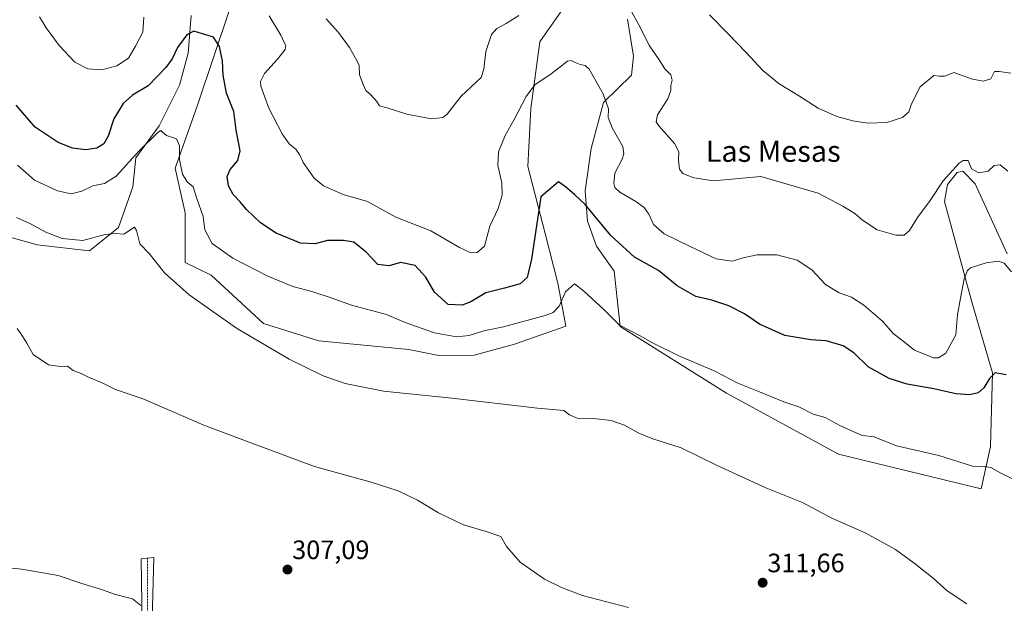
# Model space of a CAD drawing. Units: metres. Extents: x 608200 to 611672, y 4680689 to 4683056.
# Drawn here: x 609850 to 610221, y 4681477 to 4681697 of the extents above; entities that cross this region are included whole.
import ezdxf
from ezdxf.enums import TextEntityAlignment as Align

# ---------------------------------------------------------------- set-up
doc = ezdxf.new("R2010")
doc.units = ezdxf.units.M
doc.header["$MEASUREMENT"] = 0
doc.linetypes.add('TRAZO_Y_PUNTO', pattern=[1, 0.5, -0.25, 0, -0.25])
for name, color, linetype, lineweight in [('Camino', 19, 'Continuous', 0), ('Camino Cxs', 19, 'Continuous', 0), ('Camino eje', 39, 'TRAZO_Y_PUNTO', 13), ('Carátula', 7, 'Continuous', 5), ('Cultivos herbáceos CxS', 92, 'Continuous', 0), ('Curva de nivel maestra', 36, 'Continuous', 30), ('Curva de nivel normal', 36, 'Continuous', 0), ('Matorral', 135, 'Continuous', 0), ('Matorral CxS', 135, 'Continuous', 0), ('Punto de cota en terreno', 7, 'Continuous', 0), ('Rótulo de punto de cota en terreno', 19, 'Continuous', 0), ('Texto cartográfico', 19, 'Continuous', 0)]:
    doc.layers.add(name, color=color, linetype=linetype, lineweight=lineweight)
doc.styles.add('Arial', font='txt', dxfattribs={"height": 0.2})

# ---------------------------------------------------------------- blocks, each defined once
blk = doc.blocks.new('*U167')
at = {"layer": 'Curva de nivel normal', "color": 36, "linetype": 'Continuous', "lineweight": 0}
blk.add_polyline3d([(609848.92, 4681641.79, 320), (609855.33, 4681636.1, 320), (609863.98, 4681632.13, 320), (609869.18, 4681630.94, 320), (609873.22, 4681631.93, 320), (609877.37, 4681634.04, 320), (609881.79, 4681634.86, 320), (609886.19, 4681637.64, 320), (609894.85, 4681647.21, 320), (609901.97, 4681654.24, 320), (609902.97, 4681654.79, 320), (609903.61, 4681654.19, 320), (609905.14, 4681652.98, 320), (609908.88, 4681651.67, 320), (609910.02, 4681649.13, 320), (609909.98, 4681643.8, 320), (609911.19, 4681638.37, 320), (609912.89, 4681635.47, 320), (609915.13, 4681633.58, 320), (609916.5, 4681629.19, 320), (609918.9, 4681622.44, 320), (609919.6, 4681617.45, 320), (609922.37, 4681612.28, 320), (609930.1, 4681606.69, 320), (609943.35, 4681599.94, 320), (609952.76, 4681596.02, 320), (609959.95, 4681594.13, 320), (609967.21, 4681591.82, 320), (609974.88, 4681589.06, 320), (609988, 4681585.46, 320), (609995.09, 4681582.53, 320), (610006.21, 4681578.6, 320), (610014.46, 4681577.04, 320), (610019.17, 4681577.58, 320), (610024.71, 4681579.33, 320), (610032.19, 4681580.89, 320), (610047.87, 4681585.09, 320), (610050.88, 4681586.28, 320), (610053.2, 4681588.68, 320), (610055.57, 4681594.07, 320), (610058.96, 4681597.02, 320), (610062.29, 4681594.4, 320), (610070.04, 4681587.35, 320), (610075.85, 4681581.5, 320), (610083.73, 4681577.5, 320), (610088.37, 4681574.84, 320), (610098.28, 4681569.88, 320), (610111.88, 4681564.14, 320), (610120.45, 4681559.6, 320), (610128.08, 4681556.56, 320), (610137.85, 4681552.59, 320), (610143.53, 4681550.72, 320), (610148.87, 4681547.98, 320), (610153.46, 4681546.73, 320), (610158.93, 4681543.66, 320), (610164.44, 4681541.14, 320), (610167.46, 4681539.94, 320), (610171.89, 4681539.33, 320), (610180.3, 4681536.02, 320), (610196.28, 4681532.34, 320), (610208.94, 4681528.38, 320), (610213.63, 4681528.25, 320), (610215.87, 4681527.88, 320), (610219.67, 4681525.64, 320), (610226.64, 4681522.35, 320)], dxfattribs=at)
blk = doc.blocks.new('*U187')
at = {"layer": 'Curva de nivel normal', "color": 36, "linetype": 'Continuous', "lineweight": 0}
for points in [[(609857.26, 4681697.64, 330), (609859.8, 4681693.5, 330), (609864.6, 4681686.88, 330), (609870.6, 4681680.54, 330), (609875.42, 4681678.15, 330), (609880.74, 4681677.68, 330), (609886.38, 4681679.28, 330), (609890.78, 4681682.14, 330), (609893.47, 4681686.66, 330), (609896.15, 4681691.87, 330), (609896.61, 4681697.6, 330)], [(609943.88, 4681698.05, 330), (609948.19, 4681690.83, 330), (609949.44, 4681688.02, 330), (609950.09, 4681686.83, 330), (609949.83, 4681685.38, 330), (609947.02, 4681681.77, 330), (609942.02, 4681676.33, 330), (609940.59, 4681673.37, 330), (609940.68, 4681671.61, 330), (609943.66, 4681663.25, 330), (609948.69, 4681653.61, 330), (609951.38, 4681649.81, 330), (609953.88, 4681647.79, 330), (609955.3, 4681645.8, 330), (609956.61, 4681642.8, 330), (609960.84, 4681636.92, 330), (609964.34, 4681634.04, 330), (609971.73, 4681630.78, 330), (609980.87, 4681628.13, 330), (609991.59, 4681622.18, 330), (610004.79, 4681617.02, 330), (610015.53, 4681610.78, 330), (610019.84, 4681608.77, 330), (610022.24, 4681608.83, 330), (610024.99, 4681611.24, 330), (610027.03, 4681618.73, 330), (610030.1, 4681625.49, 330), (610031.71, 4681630.42, 330), (610031.51, 4681635.1, 330), (610030.08, 4681641.67, 330), (610030.27, 4681646.86, 330), (610032.79, 4681652.94, 330), (610036.24, 4681658.94, 330), (610040.65, 4681667.68, 330), (610044.02, 4681672.06, 330), (610050.1, 4681676.24, 330), (610056.34, 4681680.94, 330), (610057.61, 4681681.26, 330), (610059.16, 4681680.48, 330), (610061.11, 4681679.78, 330), (610063, 4681679.37, 330), (610064.41, 4681678, 330), (610069.77, 4681668.7, 330), (610071.74, 4681662.98, 330), (610071.62, 4681659.79, 330), (610073.09, 4681655.83, 330), (610077.16, 4681648.81, 330), (610077.56, 4681646.1, 330), (610076.84, 4681644.03, 330), (610074.11, 4681638.71, 330), (610073.74, 4681634.9, 330), (610074.12, 4681633.39, 330), (610075.98, 4681631.61, 330), (610082.03, 4681628.15, 330), (610085.18, 4681625.87, 330), (610086.94, 4681623.37, 330), (610088.69, 4681619.4, 330), (610092.67, 4681615.89, 330), (610102.54, 4681611.17, 330), (610112.37, 4681606.48, 330), (610118.4, 4681605.63, 330), (610122.56, 4681606.87, 330), (610127.73, 4681607.94, 330), (610135.24, 4681608.02, 330), (610142.87, 4681605.92, 330), (610148.34, 4681602.28, 330), (610153.52, 4681596.78, 330), (610158.71, 4681593.64, 330), (610163.36, 4681591.98, 330), (610167.98, 4681588.99, 330), (610175, 4681582.97, 330), (610179.06, 4681578.33, 330), (610182.2, 4681575.95, 330), (610187.08, 4681572.02, 330), (610194.3, 4681569.21, 330), (610196.12, 4681569.15, 330), (610198.95, 4681570.9, 330), (610202.66, 4681577.8, 330), (610203.31, 4681585.36, 330), (610204.49, 4681591.69, 330), (610205.89, 4681598.94, 330), (610207.06, 4681602.02, 330), (610208.22, 4681603.04, 330), (610214.17, 4681605.03, 330), (610218.67, 4681605.61, 330), (610220.85, 4681604.8, 330), (610223.67, 4681601.57, 330)]]:
    blk.add_polyline3d(points, dxfattribs=at)
blk = doc.blocks.new('*U189')
at = {"layer": 'Curva de nivel normal', "color": 36, "linetype": 'Continuous', "lineweight": 0}
for points in [[(610222.32, 4681639.55, 335), (610219.36, 4681641.91, 335), (610217.19, 4681641.63, 335), (610214.86, 4681639.57, 335), (610211.36, 4681638.94, 335), (610208.62, 4681640.36, 335), (610207.3, 4681643.48, 335), (610205.49, 4681643.57, 335), (610204, 4681642.55, 335), (610197.93, 4681635.89, 335), (610192.98, 4681628.49, 335), (610188.21, 4681622.01, 335), (610185.28, 4681617.2, 335), (610183.19, 4681615.43, 335), (610180.07, 4681615.34, 335), (610172.98, 4681617.45, 335), (610167.44, 4681621.05, 335), (610164.64, 4681623.58, 335), (610160.12, 4681626.38, 335), (610150.75, 4681631.18, 335), (610129.2, 4681637.52, 335), (610111.37, 4681635.82, 335), (610103.87, 4681636.95, 335), (610099.74, 4681638.64, 335), (610098.48, 4681640.3, 335), (610098.08, 4681643.68, 335), (610098.3, 4681646.78, 335), (610096.65, 4681649.92, 335), (610090.68, 4681656.61, 335), (610089.67, 4681658.15, 335), (610090.16, 4681660.8, 335), (610094.06, 4681666.84, 335), (610095.28, 4681669.95, 335), (610095.24, 4681671.84, 335), (610095.76, 4681673.8, 335), (610095.2, 4681675.79, 335), (610092.96, 4681678.12, 335), (610090.61, 4681681.81, 335), (610087.18, 4681686.82, 335), (610083.24, 4681694.66, 335), (610080.51, 4681699.44, 335)], [(610037.88, 4681698.25, 335), (610033.21, 4681695.17, 335), (610029.66, 4681693.32, 335), (610027.61, 4681690.98, 335), (610025.48, 4681684.56, 335), (610024.79, 4681677.95, 335), (610023.7, 4681674.82, 335), (610016.23, 4681667.77, 335), (610010.89, 4681661.02, 335), (610009.29, 4681659.79, 335), (610005.07, 4681659.2, 335), (609995.71, 4681660.98, 335), (609988.3, 4681663.39, 335), (609985.45, 4681664.14, 335), (609984.29, 4681665.93, 335), (609982.1, 4681668.33, 335), (609980.23, 4681669.93, 335), (609979.3, 4681672.13, 335), (609977.86, 4681675.79, 335), (609977.7, 4681679.46, 335), (609976.36, 4681682.12, 335), (609974.15, 4681686.12, 335), (609969.95, 4681691.79, 335), (609965.37, 4681696.96, 335)]]:
    blk.add_polyline3d(points, dxfattribs=at)
blk = doc.blocks.new('*U193')
at = {"layer": 'Curva de nivel normal', "color": 36, "linetype": 'Continuous', "lineweight": 0}
blk.add_polyline3d([(609895.5, 4681475.87, 305), (609892.27, 4681478.29, 305), (609885.91, 4681479.94, 305), (609880.65, 4681481.91, 305), (609873.24, 4681484.07, 305), (609864.22, 4681487.08, 305), (609850.55, 4681489.57, 305), (609835.89, 4681490.97, 305)], dxfattribs=at)
blk = doc.blocks.new('*U200')
at = {"layer": 'Curva de nivel maestra', "color": 36, "linetype": 'Continuous', "lineweight": 30}
blk.add_polyline3d([(610221.63, 4681562.79, 325), (610217.56, 4681563.46, 325), (610215.32, 4681561.44, 325), (610213.24, 4681557.9, 325), (610211.14, 4681555.94, 325), (610208.02, 4681555.2, 325), (610202.7, 4681555.66, 325), (610194.42, 4681557.51, 325), (610184.34, 4681559.19, 325), (610177.51, 4681561.35, 325), (610169.61, 4681565.77, 325), (610164.25, 4681571.05, 325), (610160.18, 4681573.7, 325), (610153.83, 4681575.61, 325), (610148.04, 4681576.01, 325), (610138.27, 4681577.54, 325), (610128.64, 4681581.91, 325), (610122.97, 4681585.75, 325), (610117.1, 4681588.77, 325), (610110.72, 4681590.84, 325), (610104.66, 4681592.26, 325), (610097.6, 4681596.3, 325), (610090.56, 4681602.04, 325), (610081.56, 4681607.14, 325), (610072.65, 4681615.31, 325), (610062.9, 4681626.94, 325), (610058.87, 4681630.67, 325), (610055.53, 4681633.59, 325), (610052.94, 4681635.53, 325), (610046.24, 4681629.8, 325), (610042.66, 4681606.38, 325), (610041.06, 4681599.4, 325), (610038.45, 4681597.06, 325), (610032.51, 4681595.4, 325), (610025.45, 4681593.62, 325), (610019.88, 4681590.31, 325), (610016.54, 4681588.97, 325), (610011.28, 4681589.33, 325), (610006.12, 4681593.86, 325), (610002.86, 4681599.51, 325), (609998.82, 4681603.91, 325), (609993.39, 4681605.07, 325), (609989.1, 4681603.87, 325), (609984.81, 4681604.36, 325), (609980.4, 4681608.96, 325), (609975.68, 4681612.8, 325), (609971.8, 4681613.38, 325), (609965.78, 4681613.44, 325), (609961.16, 4681612.14, 325), (609955.66, 4681612.38, 325), (609946.43, 4681616.19, 325), (609940.51, 4681620.03, 325), (609935.27, 4681625.09, 325), (609932.92, 4681627.98, 325), (609930.26, 4681630.68, 325), (609928.45, 4681633.93, 325), (609928.03, 4681637.47, 325), (609929.14, 4681640.13, 325), (609931.98, 4681643.5, 325), (609932.83, 4681647.21, 325), (609931.34, 4681654.93, 325), (609930.5, 4681661.96, 325), (609927.72, 4681668.96, 325), (609926.46, 4681675.66, 325), (609926.25, 4681681.15, 325), (609925.57, 4681683.94, 325), (609925.09, 4681686.51, 325), (609922.78, 4681690.04, 325), (609918.64, 4681691.22, 325), (609915.41, 4681692.32, 325), (609912.8, 4681690.96, 325), (609909.22, 4681686.12, 325), (609907.21, 4681681.92, 325), (609904.9, 4681678.57, 325), (609901.55, 4681675.21, 325), (609898.24, 4681671.72, 325), (609892.29, 4681668.2, 325), (609888.84, 4681665.05, 325), (609885.27, 4681659.2, 325), (609883.12, 4681652.74, 325), (609881.46, 4681649.84, 325), (609878.88, 4681648.22, 325), (609874.65, 4681647.6, 325), (609869.64, 4681648.18, 325), (609864.24, 4681650.29, 325), (609855.56, 4681656.09, 325), (609848.5, 4681664.38, 325)], dxfattribs=at)
blk = doc.blocks.new('5PATER')
at = {"layer": 'Carátula', "linetype": 'Continuous', "lineweight": 5}
h = blk.add_hatch(color=250, dxfattribs=at)
edge = h.paths.add_edge_path()
edge.add_ellipse((0, 0.01), major_axis=(-1.33, -1.34), ratio=0.999422, start_angle=0, end_angle=360)

msp = doc.modelspace()

# ---------------------------------------------------------------- linework, layer by layer
at = {"layer": 'Camino', "color": 19, "linetype": 'Continuous', "lineweight": 0}
msp.add_polyline3d([(609895.1, 4681413.61, 303.91), (609896.37, 4681442.88, 304.23), (609895.59, 4681493.46, 306.09), (609900.37, 4681493.91, 306.23), (609898.69, 4681433.41, 303.95), (609899.97, 4681413.48, 303.95)], dxfattribs=at)
at = {"layer": 'Camino Cxs', "color": 19, "linetype": 'Continuous', "lineweight": 0}
msp.add_polyline3d([(609899.97, 4681413.48, 303.95), (609895.1, 4681413.61, 303.91), (609896.37, 4681442.88, 304.23), (609895.59, 4681493.46, 306.09), (609900.37, 4681493.91, 306.23), (609898.69, 4681433.41, 303.95), (609899.97, 4681413.48, 303.95)], close=True, dxfattribs=at)
at = {"layer": 'Camino eje', "color": 39, "linetype": 'TRAZO_Y_PUNTO', "lineweight": 13}
msp.add_polyline3d([(609897.98, 4681493.69, 306.16), (609897.87, 4681450.22, 304.31), (609897.21, 4681430.83, 303.98), (609897.85, 4681420.86, 304), (609897.56, 4681411.94, 303.85)], dxfattribs=at)
at = {"layer": 'Cultivos herbáceos CxS', "color": 92, "linetype": 'Continuous', "lineweight": 0}
for points in [[(609929.28, 4681701.49, 326.84), (609916.76, 4681664.35, 321.92), (609908.4, 4681640.66, 319.15), (609912.17, 4681623.76, 318.32), (609912.17, 4681605.14, 316.38), (609922.01, 4681600.31, 316.71), (609941.73, 4681582.13, 315.94), (609962.53, 4681575.56, 316.67), (609996.47, 4681572.27, 317.73), (610008.46, 4681569.86, 317.44), (610021.16, 4681570.15, 317.6), (610036.31, 4681574.3, 318.11), (610055.65, 4681581.13, 318.59), (610052.62, 4681597.29, 321.27), (610047.92, 4681616.09, 323.67), (610041.36, 4681641.29, 326.69), (610042.45, 4681663.19, 328.95), (610045.84, 4681688.24, 332.19), (610056.68, 4681703.72, 333.28)], [(609929.28, 4681701.49, 326.84), (609916.76, 4681664.35, 321.92), (609908.4, 4681640.66, 319.15), (609912.17, 4681623.76, 318.32), (609912.17, 4681605.14, 316.38), (609922.01, 4681600.31, 316.71), (609941.73, 4681582.13, 315.94), (609962.53, 4681575.56, 316.67), (609996.47, 4681572.28, 317.73), (610008.46, 4681569.86, 317.44), (610021.16, 4681570.15, 317.6), (610036.31, 4681574.3, 318.11), (610055.65, 4681581.13, 318.59), (610052.62, 4681597.29, 321.27), (610047.92, 4681616.09, 323.67), (610041.35, 4681641.29, 326.69), (610042.45, 4681663.19, 328.95), (610045.84, 4681688.24, 332.19), (610056.68, 4681703.72, 333.28)], [(609812.84, 4681623.89, 312.34), (609856.33, 4681611.71, 313.52), (609876.04, 4681609.52, 314.13), (609886.99, 4681618.28, 315.16), (609892.46, 4681633.62, 317.56), (609893.56, 4681644.57, 319.66), (609902.31, 4681656.62, 320.42), (609909.98, 4681671.96, 322.59), (609913.26, 4681684.01, 324.14), (609914.36, 4681698.25, 325.65)], [(609812.84, 4681623.89, 312.34), (609856.33, 4681611.71, 313.52), (609876.04, 4681609.52, 314.13), (609886.99, 4681618.28, 315.16), (609892.46, 4681633.62, 317.56), (609893.56, 4681644.57, 319.66), (609902.31, 4681656.62, 320.42), (609909.98, 4681671.96, 322.59), (609913.26, 4681684.01, 324.14), (609914.36, 4681698.25, 325.65)], [(610078.88, 4681696.76, 334.17), (610080.13, 4681689.02, 333.75), (610081.16, 4681682.87, 333.24), (610080.43, 4681675.68, 332.41), (610069.82, 4681665.38, 329.66), (610065.16, 4681648.02, 327.45), (610062.98, 4681632.08, 325.68), (610063.87, 4681620.67, 323.98), (610067.25, 4681611.22, 323.13), (610073.82, 4681601.83, 322.53), (610076.19, 4681580.92, 319.83), (610116.24, 4681555.89, 318.51), (610158.5, 4681532.84, 317.85), (610212.24, 4681519.83, 318.89), (610215.7, 4681535.79, 320.91), (610216.52, 4681563.51, 324.87), (610208.86, 4681589.8, 328.86), (610198.39, 4681628.15, 333.82), (610199.52, 4681634.53, 334.3), (610203.23, 4681639.06, 334.53), (610205.27, 4681639.51, 334.46), (610209.96, 4681634.71, 333.51), (610222, 4681608.42, 330.9)], [(610078.88, 4681696.76, 334.17), (610080.13, 4681689.02, 333.75), (610081.16, 4681682.87, 333.24), (610080.43, 4681675.68, 332.41), (610069.82, 4681665.38, 329.66), (610065.16, 4681648.02, 327.45), (610062.98, 4681632.08, 325.68), (610063.87, 4681620.67, 323.98), (610067.25, 4681611.22, 323.13), (610073.82, 4681601.83, 322.53), (610076.19, 4681580.92, 319.83), (610116.24, 4681555.89, 318.51), (610158.5, 4681532.84, 317.85), (610212.24, 4681519.83, 318.89), (610215.7, 4681535.79, 320.91), (610216.52, 4681563.51, 324.87), (610208.86, 4681589.8, 328.86), (610198.39, 4681628.15, 333.82), (610199.52, 4681634.53, 334.3), (610203.23, 4681639.06, 334.53), (610205.27, 4681639.51, 334.46), (610209.95, 4681634.71, 333.51), (610222, 4681608.42, 330.9)]]:
    msp.add_polyline3d(points, dxfattribs=at)
at = {"layer": 'Curva de nivel normal', "color": 36, "linetype": 'Continuous', "lineweight": 0}
for points in [[(610109.78, 4681698.4, 340), (610116.78, 4681691.46, 340), (610123.62, 4681684.21, 340)], [(610123.62, 4681684.21, 340), (610129.91, 4681677.5, 340), (610136.05, 4681672.49, 340), (610143.8, 4681667.78, 340), (610150.84, 4681663.28, 340), (610157.86, 4681660.07, 340), (610161.14, 4681659.27, 340), (610163.86, 4681658.45, 340), (610169.47, 4681657.62, 340), (610176.65, 4681657.84, 340), (610182.58, 4681659.74, 340), (610184.92, 4681661.83, 340), (610185.92, 4681664.93, 340), (610189.29, 4681671.31, 340), (610194.34, 4681675.59, 340), (610196.57, 4681675.32, 340), (610198.44, 4681675.38, 340), (610202.02, 4681676.65, 340), (610208.42, 4681674.37, 340), (610212.99, 4681673.41, 340), (610215.82, 4681674.38, 340), (610217.2, 4681677.04, 340), (610218.96, 4681677.1, 340), (610223.39, 4681676.41, 340)], [(609848.61, 4681622, 315), (609853.85, 4681619.68, 315), (609859.64, 4681616.56, 315), (609865.79, 4681614.15, 315), (609873.59, 4681613.36, 315), (609881.96, 4681615.6, 315), (609885.85, 4681616.04, 315), (609889.09, 4681615.73, 315), (609893.11, 4681618.43, 315), (609893.82, 4681617.21, 315), (609895.05, 4681612.15, 315), (609898.52, 4681608.52, 315), (609904.4, 4681601.17, 315), (609913.68, 4681592.96, 315), (609931.56, 4681580.3, 315), (609951.32, 4681568.61, 315), (609964.13, 4681562.39, 315), (609972.46, 4681559.47, 315), (609986.98, 4681556.6, 315), (610012.7, 4681553.95, 315), (610045, 4681550.23, 315), (610054.86, 4681549.38, 315), (610057.02, 4681547.69, 315), (610059.93, 4681546.45, 315), (610065.99, 4681546.31, 315), (610072.7, 4681545.58, 315), (610077.73, 4681543.79, 315), (610082.92, 4681540.91, 315), (610088.52, 4681538.69, 315), (610099.09, 4681535.22, 315), (610112.46, 4681528.73, 315), (610131.01, 4681520.16, 315), (610144.84, 4681514.59, 315), (610155.9, 4681508.71, 315), (610168.48, 4681503.17, 315), (610179.99, 4681496.92, 315), (610186.96, 4681491.81, 315), (610194.14, 4681486.09, 315), (610199.43, 4681481.39, 315), (610206.79, 4681476.41, 315)], [(609848.77, 4681580.26, 310), (609850.81, 4681577.31, 310), (609852.43, 4681574.68, 310), (609854.81, 4681570.39, 310), (609860.64, 4681566.55, 310), (609864.98, 4681565.9, 310), (609867.77, 4681566.02, 310), (609869.91, 4681564.41, 310), (609872.96, 4681563.23, 310), (609875.96, 4681561.8, 310), (609880.9, 4681559.69, 310), (609885.89, 4681557.22, 310), (609896.55, 4681553.54, 310), (609919.15, 4681543.78, 310), (609938.23, 4681536.6, 310), (609960.94, 4681528.21, 310), (609982.32, 4681522.25, 310), (609992.47, 4681518.98, 310), (609999.78, 4681515.51, 310), (610007.63, 4681510.74, 310), (610017.1, 4681506.2, 310), (610025.65, 4681503.68, 310), (610031.21, 4681501.81, 310), (610033.29, 4681498.06, 310), (610038.5, 4681492.15, 310), (610047.6, 4681485.74, 310), (610054, 4681482.61, 310), (610061.94, 4681479.55, 310), (610079.23, 4681475.06, 310)]]:
    msp.add_polyline3d(points, dxfattribs=at)
at = {"layer": 'Matorral', "color": 135, "linetype": 'Continuous', "lineweight": 0}
for points in [[(609929.28, 4681701.49, 326.84), (609916.76, 4681664.35, 321.92), (609908.4, 4681640.66, 319.15), (609912.17, 4681623.76, 318.32), (609912.17, 4681605.14, 316.38), (609922.01, 4681600.31, 316.71), (609941.73, 4681582.13, 315.94), (609962.53, 4681575.56, 316.67), (609996.47, 4681572.28, 317.73), (610008.46, 4681569.86, 317.44), (610021.16, 4681570.15, 317.6), (610036.31, 4681574.3, 318.11), (610055.65, 4681581.13, 318.59), (610052.62, 4681597.29, 321.27), (610047.92, 4681616.09, 323.67), (610041.35, 4681641.29, 326.69), (610042.45, 4681663.19, 328.95), (610045.84, 4681688.24, 332.19), (610056.68, 4681703.72, 333.28)], [(609812.84, 4681623.89, 312.34), (609856.33, 4681611.71, 313.52), (609876.04, 4681609.52, 314.13), (609886.99, 4681618.28, 315.16), (609892.46, 4681633.62, 317.56), (609893.56, 4681644.57, 319.66), (609902.31, 4681656.62, 320.42), (609909.98, 4681671.96, 322.59), (609913.26, 4681684.01, 324.14), (609914.36, 4681698.25, 325.65)], [(610078.88, 4681696.76, 334.17), (610080.13, 4681689.02, 333.75), (610081.16, 4681682.87, 333.24), (610080.43, 4681675.68, 332.41), (610069.82, 4681665.38, 329.66), (610065.16, 4681648.02, 327.45), (610062.98, 4681632.08, 325.68), (610063.87, 4681620.67, 323.98), (610067.25, 4681611.22, 323.13), (610073.82, 4681601.83, 322.53), (610076.19, 4681580.92, 319.83), (610116.24, 4681555.89, 318.51), (610158.5, 4681532.84, 317.85), (610212.24, 4681519.83, 318.89), (610215.7, 4681535.79, 320.91), (610216.52, 4681563.51, 324.87), (610208.86, 4681589.8, 328.86), (610198.39, 4681628.15, 333.82), (610199.52, 4681634.53, 334.3), (610203.23, 4681639.06, 334.53), (610205.27, 4681639.51, 334.46), (610209.95, 4681634.71, 333.51), (610222, 4681608.42, 330.9)]]:
    msp.add_polyline3d(points, dxfattribs=at)
at = {"layer": 'Matorral CxS', "color": 135, "linetype": 'Continuous', "lineweight": 0}
for points in [[(610056.68, 4681703.72, 333.28), (610045.84, 4681688.24, 332.19), (610042.45, 4681663.19, 328.95), (610041.36, 4681641.29, 326.69), (610047.92, 4681616.09, 323.67), (610052.62, 4681597.29, 321.27), (610055.65, 4681581.13, 318.59), (610036.31, 4681574.3, 318.11), (610021.16, 4681570.15, 317.6), (610008.46, 4681569.86, 317.44), (609996.47, 4681572.27, 317.73), (609962.53, 4681575.56, 316.67), (609941.73, 4681582.13, 315.94), (609922.01, 4681600.31, 316.71), (609912.17, 4681605.14, 316.38), (609912.17, 4681623.76, 318.32), (609908.4, 4681640.66, 319.15), (609916.76, 4681664.35, 321.92), (609929.28, 4681701.49, 326.84)], [(609914.36, 4681698.25, 325.65), (609913.26, 4681684.01, 324.14), (609909.98, 4681671.96, 322.59), (609902.31, 4681656.62, 320.42), (609893.56, 4681644.57, 319.66), (609892.46, 4681633.62, 317.56), (609886.99, 4681618.28, 315.16), (609876.04, 4681609.52, 314.13), (609856.33, 4681611.71, 313.52), (609812.84, 4681623.89, 312.34)], [(610222, 4681608.42, 330.9), (610209.96, 4681634.71, 333.51), (610205.27, 4681639.51, 334.46), (610203.23, 4681639.06, 334.53), (610199.52, 4681634.53, 334.3), (610198.39, 4681628.15, 333.82), (610208.86, 4681589.8, 328.86), (610216.52, 4681563.51, 324.87), (610215.7, 4681535.79, 320.91), (610212.24, 4681519.83, 318.89), (610158.5, 4681532.84, 317.85), (610116.24, 4681555.89, 318.51), (610076.19, 4681580.92, 319.83), (610073.82, 4681601.83, 322.53), (610067.25, 4681611.22, 323.13), (610063.87, 4681620.67, 323.98), (610062.98, 4681632.08, 325.68), (610065.16, 4681648.02, 327.45), (610069.82, 4681665.38, 329.66), (610080.43, 4681675.68, 332.41), (610081.16, 4681682.87, 333.24), (610080.13, 4681689.02, 333.75), (610078.88, 4681696.76, 334.17)]]:
    msp.add_polyline3d(points, dxfattribs=at)

# ---------------------------------------------------------------- block references
at = {"layer": 'Curva de nivel maestra', "color": 36, "linetype": 'Continuous', "lineweight": 30}
msp.add_blockref('*U200', (0, 0), dxfattribs=at)
at = {"layer": 'Curva de nivel normal', "color": 36, "linetype": 'Continuous', "lineweight": 0}
for name in ['*U189', '*U187', '*U167', '*U193']:
    msp.add_blockref(name, (0, 0), dxfattribs=at)
at = {"layer": 'Punto de cota en terreno', "linetype": 'Continuous', "lineweight": 0}
for p in [(609950.73, 4681489.37, 307.09), (610129.85, 4681484.41, 311.66)]:
    msp.add_blockref('5PATER', p, dxfattribs=at)

# ---------------------------------------------------------------- texts
at = {"layer": 'Rótulo de punto de cota en terreno', "color": 19, "linetype": 'Continuous', "lineweight": 0, "style": 'Arial'}
for s, p in [('307,09', (609952.49, 4681491.13)), ('311,66', (610131.61, 4681486.17))]:
    msp.add_text(s, height=7, dxfattribs=at).set_placement(p, align=Align.BOTTOM_LEFT)
at = {"layer": 'Texto cartográfico', "color": 19, "linetype": 'Continuous', "lineweight": 0, "style": 'Arial'}
msp.add_text('Las Mesas', height=8, dxfattribs=at).set_placement((610133.83, 4681647.04), align=Align.MIDDLE_CENTER)

doc.saveas('drawing.dxf')
